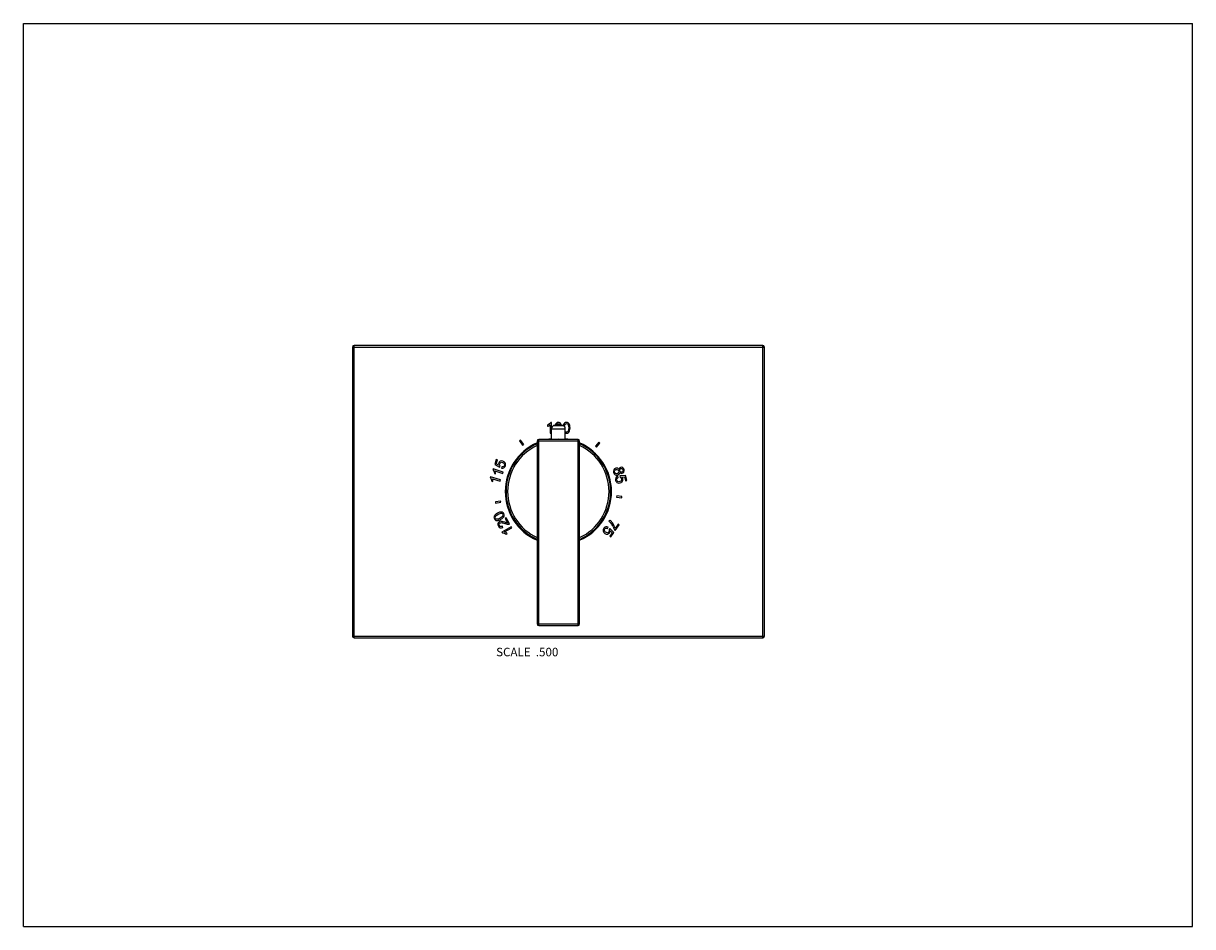
# Model space of a CAD drawing. Units: inches. Extents: x 0 to 11, y 0 to 8.5.
import ezdxf

# ---------------------------------------------------------------- set-up
doc = ezdxf.new("R2010")
doc.units = ezdxf.units.IN
doc.header["$LTSCALE"] = 0.605
doc.header["$MEASUREMENT"] = 0
doc.layers.get('0').update_dxf_attribs({"linetype": 'CONTINUOUS'})
doc.layers.add('ALL_ASSEMBLY_MEMBERS', color=7, linetype='CONTINUOUS')
doc.layers.add('ALL_FEATURES', color=7, linetype='CONTINUOUS')
doc.styles.get("Standard").update_dxf_attribs({"font": 'txt', "width": 0.8})

msp = doc.modelspace()

# ---------------------------------------------------------------- linework, layer by layer
at = {"color": 7, "linetype": 'Continuous'}
for p, q in [((0, 0), (0, 8.5)), ((0, 8.5), (11, 8.5)), ((11, 0), (11, 8.5)), ((3.096, 5.454), (3.096, 2.734)), ((3.096, 5.454), (6.971, 5.454)), ((3.111, 2.719), (3.111, 5.469)), ((6.956, 5.469), (3.111, 5.469)), ((6.956, 2.719), (6.956, 5.469)), ((6.971, 2.734), (6.971, 5.454)), ((4.969, 4.745), (4.961, 4.745)), ((4.969, 4.692), (4.969, 4.745)), ((4.932, 4.72), (4.932, 4.708)), ((4.956, 4.723), (4.956, 4.644)), ((4.956, 4.644), (4.969, 4.644)), ((4.677, 4.577), (4.667, 4.57)), ((4.667, 4.57), (4.697, 4.53)), ((4.707, 4.537), (4.677, 4.577)), ((4.697, 4.53), (4.707, 4.537)), ((4.833, 4.569), (4.833, 2.849)), ((5.233, 4.569), (4.833, 4.569)), ((4.848, 2.834), (4.848, 4.584)), ((5.218, 4.584), (4.848, 4.584)), ((5.218, 2.834), (5.218, 4.584)), ((5.233, 2.849), (5.233, 4.569)), ((5.414, 4.558), (5.382, 4.52)), ((5.382, 4.52), (5.391, 4.512)), ((5.391, 4.512), (5.424, 4.55)), ((5.424, 4.55), (5.414, 4.558)), ((4.419, 4.308), (4.416, 4.3)), ((4.514, 4.277), (4.419, 4.308)), ((4.449, 4.396), (4.434, 4.349)), ((4.434, 4.349), (4.479, 4.323)), ((4.448, 4.354), (4.46, 4.392)), ((4.472, 4.341), (4.448, 4.354)), ((4.46, 4.392), (4.449, 4.396)), ((4.479, 4.323), (4.484, 4.334)), ((4.502, 4.327), (4.499, 4.315)), ((4.395, 4.234), (4.392, 4.226)), ((4.49, 4.203), (4.395, 4.234)), ((4.407, 4.191), (4.418, 4.188)), ((4.412, 4.215), (4.486, 4.191)), ((4.431, 4.265), (4.442, 4.261)), ((4.436, 4.289), (4.51, 4.265)), ((4.486, 4.191), (4.49, 4.203)), ((4.51, 4.265), (4.514, 4.277)), ((5.596, 4.226), (5.591, 4.238)), ((5.664, 4.245), (5.612, 4.241)), ((5.612, 4.241), (5.614, 4.23)), ((5.628, 4.231), (5.655, 4.233)), ((5.655, 4.233), (5.666, 4.194)), ((5.677, 4.197), (5.664, 4.245)), ((5.666, 4.194), (5.677, 4.197)), ((4.49, 4.005), (4.441, 3.996)), ((4.441, 3.996), (4.443, 3.984)), ((4.443, 3.984), (4.492, 3.993)), ((4.492, 3.993), (4.49, 4.005)), ((5.582, 4.053), (5.58, 4.04)), ((5.58, 4.04), (5.63, 4.036)), ((5.631, 4.048), (5.582, 4.053)), ((5.63, 4.036), (5.631, 4.048)), ((4.589, 3.763), (4.502, 3.713)), ((4.511, 3.756), (4.506, 3.767)), ((4.527, 3.714), (4.595, 3.753)), ((4.541, 3.847), (4.531, 3.841)), ((4.531, 3.841), (4.555, 3.798)), ((4.574, 3.789), (4.541, 3.847)), ((4.595, 3.753), (4.589, 3.763)), ((5.495, 3.748), (5.502, 3.759)), ((5.516, 3.826), (5.509, 3.815)), ((5.518, 3.745), (5.51, 3.737)), ((5.554, 3.708), (5.518, 3.745)), ((5.596, 3.787), (5.567, 3.747)), ((5.568, 3.727), (5.605, 3.78)), ((5.605, 3.78), (5.596, 3.787)), ((4.502, 3.713), (4.506, 3.706)), ((4.542, 3.694), (4.552, 3.7)), ((5.539, 3.707), (5.516, 3.674)), ((5.516, 3.674), (5.526, 3.667)), ((5.52, 3.726), (5.539, 3.707)), ((5.526, 3.667), (5.554, 3.708)), ((5.56, 3.733), (5.568, 3.727)), ((4.833, 2.849), (5.233, 2.849)), ((4.848, 2.834), (5.218, 2.834)), ((3.096, 2.734), (6.971, 2.734)), ((3.111, 2.719), (6.956, 2.719)), ((0, 0), (11, 0))]:
    msp.add_line(p, q, dxfattribs=at)
for centre, radius, start, end in [((3.111, 5.454), 0.015, 90, 180), ((6.956, 5.454), 0.015, 0, 90), ((5.051, 4.706), 0.0499, 161.3159, 165.4241), ((5.033, 4.094), 0.5, 113.5859, 246.4141), ((5.033, 4.094), 0.492, 113.9604, 246.0395), ((5.033, 4.094), 0.477, 114.7647, 245.2354), ((4.848, 4.569), 0.015, 90, 180), ((5.033, 4.094), 0.5, 97.4717, 101.3809), ((5.033, 4.094), 0.492, 84.2625, 95.7371), ((5.033, 4.094), 0.5, 78.6191, 82.5283), ((5.218, 4.569), 0.015, 0, 90), ((5.033, 4.094), 0.5, 293.5859, 66.4141), ((5.033, 4.094), 0.492, 293.9604, 66.0395), ((5.033, 4.094), 0.477, 294.7647, 65.2354), ((5.401, 3.693), 0.164, 25.7192, 38.8503), ((4.848, 2.849), 0.015, 180, 270), ((5.218, 2.849), 0.015, 270, 360), ((3.111, 2.734), 0.015, 180, 270), ((6.956, 2.734), 0.015, 270, 360)]:
    msp.add_arc(centre, radius, start, end, dxfattribs=at)
for points in [[(4.95, 4.731), (4.945, 4.727), (4.939, 4.723), (4.932, 4.72)], [(4.961, 4.745), (4.958, 4.74), (4.955, 4.736), (4.95, 4.731)], [(5.014, 4.739), (5.01, 4.735), (5.006, 4.729), (5.004, 4.722)], [(5.033, 4.745), (5.025, 4.745), (5.019, 4.743), (5.014, 4.739)], [(5.019, 4.727), (5.022, 4.732), (5.027, 4.735), (5.032, 4.735)], [(5.032, 4.735), (5.038, 4.735), (5.043, 4.732), (5.047, 4.726)], [(5.047, 4.741), (5.043, 4.744), (5.038, 4.745), (5.033, 4.745)], [(5.057, 4.732), (5.054, 4.736), (5.051, 4.739), (5.047, 4.741)], [(5.063, 4.719), (5.061, 4.724), (5.059, 4.728), (5.057, 4.732)], [(5.092, 4.739), (5.087, 4.735), (5.084, 4.729), (5.081, 4.722)], [(5.11, 4.745), (5.103, 4.745), (5.097, 4.743), (5.092, 4.739)], [(5.097, 4.727), (5.1, 4.732), (5.105, 4.735), (5.11, 4.735)], [(5.124, 4.741), (5.12, 4.744), (5.116, 4.745), (5.11, 4.745)], [(5.11, 4.735), (5.116, 4.735), (5.121, 4.732), (5.124, 4.726)], [(5.134, 4.732), (5.132, 4.736), (5.128, 4.739), (5.124, 4.741)], [(5.141, 4.717), (5.139, 4.723), (5.137, 4.728), (5.134, 4.732)], [(4.932, 4.708), (4.936, 4.709), (4.94, 4.711), (4.945, 4.714)], [(4.945, 4.714), (4.949, 4.717), (4.953, 4.72), (4.956, 4.723)], [(5.016, 4.721), (5.017, 4.724), (5.018, 4.726), (5.019, 4.727)], [(5.047, 4.726), (5.048, 4.725), (5.049, 4.723), (5.049, 4.721)], [(5.081, 4.722), (5.08, 4.72), (5.08, 4.717), (5.079, 4.714)], [(5.091, 4.706), (5.092, 4.716), (5.094, 4.723), (5.097, 4.727)], [(5.11, 4.653), (5.106, 4.653), (5.101, 4.655), (5.098, 4.658)], [(5.098, 4.645), (5.102, 4.643), (5.106, 4.643), (5.11, 4.643)], [(5.124, 4.661), (5.121, 4.655), (5.116, 4.653), (5.11, 4.653)], [(5.11, 4.643), (5.118, 4.643), (5.124, 4.645), (5.128, 4.649)], [(5.124, 4.726), (5.128, 4.721), (5.13, 4.71), (5.13, 4.694)], [(5.13, 4.694), (5.13, 4.677), (5.128, 4.666), (5.124, 4.661)], [(5.128, 4.649), (5.133, 4.652), (5.137, 4.658), (5.139, 4.665)], [(5.139, 4.665), (5.142, 4.672), (5.143, 4.682), (5.143, 4.694)], [(5.143, 4.694), (5.143, 4.704), (5.142, 4.711), (5.141, 4.717)], [(4.416, 4.3), (4.42, 4.297), (4.423, 4.292), (4.425, 4.286)], [(4.472, 4.361), (4.47, 4.354), (4.47, 4.348), (4.472, 4.341)], [(4.487, 4.379), (4.479, 4.375), (4.474, 4.369), (4.472, 4.361)], [(4.48, 4.343), (4.479, 4.347), (4.48, 4.351), (4.481, 4.354)], [(4.484, 4.334), (4.482, 4.337), (4.481, 4.34), (4.48, 4.343)], [(4.481, 4.354), (4.483, 4.36), (4.486, 4.365), (4.491, 4.367)], [(4.512, 4.38), (4.503, 4.383), (4.495, 4.383), (4.487, 4.379)], [(4.491, 4.367), (4.497, 4.37), (4.502, 4.37), (4.509, 4.368)], [(4.499, 4.315), (4.507, 4.313), (4.515, 4.314), (4.521, 4.318)], [(4.517, 4.329), (4.513, 4.327), (4.508, 4.326), (4.502, 4.327)], [(4.509, 4.368), (4.516, 4.365), (4.521, 4.362), (4.524, 4.356)], [(4.532, 4.366), (4.527, 4.373), (4.521, 4.378), (4.512, 4.38)], [(4.526, 4.34), (4.524, 4.335), (4.521, 4.332), (4.517, 4.329)], [(4.521, 4.318), (4.528, 4.322), (4.532, 4.328), (4.535, 4.337)], [(4.524, 4.356), (4.527, 4.351), (4.528, 4.345), (4.526, 4.34)], [(4.535, 4.337), (4.539, 4.347), (4.538, 4.357), (4.532, 4.366)], [(5.555, 4.299), (5.551, 4.292), (5.55, 4.284), (5.553, 4.274)], [(5.574, 4.314), (5.565, 4.312), (5.559, 4.307), (5.555, 4.299)], [(5.562, 4.287), (5.563, 4.291), (5.565, 4.294), (5.568, 4.297)], [(5.568, 4.297), (5.57, 4.299), (5.573, 4.301), (5.577, 4.302)], [(5.591, 4.313), (5.586, 4.315), (5.58, 4.315), (5.574, 4.314)], [(5.577, 4.302), (5.582, 4.303), (5.587, 4.302), (5.592, 4.3)], [(5.603, 4.302), (5.6, 4.307), (5.596, 4.311), (5.591, 4.313)], [(5.592, 4.3), (5.597, 4.297), (5.6, 4.293), (5.601, 4.287)], [(5.608, 4.315), (5.605, 4.312), (5.603, 4.307), (5.603, 4.302)], [(5.619, 4.322), (5.614, 4.32), (5.61, 4.318), (5.608, 4.315)], [(5.611, 4.29), (5.61, 4.294), (5.61, 4.299), (5.612, 4.302)], [(5.612, 4.302), (5.615, 4.306), (5.618, 4.308), (5.622, 4.31)], [(5.639, 4.319), (5.632, 4.323), (5.626, 4.324), (5.619, 4.322)], [(5.622, 4.31), (5.626, 4.311), (5.63, 4.31), (5.634, 4.308)], [(5.634, 4.308), (5.638, 4.306), (5.64, 4.302), (5.641, 4.298)], [(5.651, 4.301), (5.649, 4.309), (5.645, 4.315), (5.639, 4.319)], [(5.641, 4.298), (5.643, 4.293), (5.642, 4.289), (5.64, 4.285)], [(5.649, 4.278), (5.653, 4.285), (5.653, 4.292), (5.651, 4.301)], [(4.392, 4.226), (4.396, 4.223), (4.399, 4.218), (4.401, 4.212)], [(4.401, 4.212), (4.404, 4.206), (4.406, 4.199), (4.407, 4.191)], [(4.416, 4.202), (4.415, 4.207), (4.414, 4.212), (4.412, 4.215)], [(4.418, 4.188), (4.418, 4.192), (4.418, 4.196), (4.416, 4.202)], [(4.425, 4.286), (4.428, 4.279), (4.43, 4.273), (4.431, 4.265)], [(4.44, 4.276), (4.439, 4.281), (4.438, 4.286), (4.436, 4.289)], [(4.442, 4.261), (4.442, 4.265), (4.442, 4.27), (4.44, 4.276)], [(5.553, 4.274), (5.555, 4.265), (5.56, 4.258), (5.567, 4.253)], [(5.562, 4.276), (5.561, 4.28), (5.561, 4.284), (5.562, 4.287)], [(5.572, 4.264), (5.567, 4.267), (5.564, 4.271), (5.562, 4.276)], [(5.567, 4.253), (5.574, 4.249), (5.582, 4.248), (5.59, 4.25)], [(5.574, 4.223), (5.571, 4.216), (5.57, 4.208), (5.572, 4.2)], [(5.587, 4.262), (5.581, 4.261), (5.576, 4.261), (5.572, 4.264)], [(5.572, 4.2), (5.575, 4.189), (5.582, 4.181), (5.591, 4.177)], [(5.591, 4.238), (5.583, 4.235), (5.577, 4.23), (5.574, 4.223)], [(5.582, 4.202), (5.581, 4.207), (5.581, 4.211), (5.584, 4.216)], [(5.593, 4.189), (5.587, 4.192), (5.584, 4.197), (5.582, 4.202)], [(5.584, 4.216), (5.586, 4.22), (5.59, 4.223), (5.596, 4.226)], [(5.6, 4.272), (5.597, 4.267), (5.593, 4.264), (5.587, 4.262)], [(5.59, 4.25), (5.596, 4.252), (5.601, 4.255), (5.604, 4.259)], [(5.611, 4.188), (5.604, 4.186), (5.598, 4.187), (5.593, 4.189)], [(5.601, 4.287), (5.603, 4.282), (5.602, 4.276), (5.6, 4.272)], [(5.604, 4.259), (5.608, 4.263), (5.61, 4.268), (5.61, 4.275)], [(5.61, 4.275), (5.613, 4.271), (5.617, 4.268), (5.621, 4.266)], [(5.618, 4.28), (5.615, 4.282), (5.612, 4.285), (5.611, 4.29)], [(5.626, 4.198), (5.623, 4.193), (5.618, 4.19), (5.611, 4.188)], [(5.614, 4.23), (5.617, 4.229), (5.62, 4.227), (5.622, 4.224)], [(5.616, 4.176), (5.625, 4.178), (5.632, 4.183), (5.636, 4.191)], [(5.63, 4.278), (5.626, 4.277), (5.622, 4.277), (5.618, 4.28)], [(5.621, 4.266), (5.625, 4.265), (5.629, 4.265), (5.633, 4.266)], [(5.622, 4.224), (5.625, 4.222), (5.627, 4.218), (5.628, 4.215)], [(5.628, 4.215), (5.629, 4.208), (5.629, 4.203), (5.626, 4.198)], [(5.639, 4.214), (5.637, 4.221), (5.634, 4.226), (5.628, 4.231)], [(5.64, 4.285), (5.638, 4.282), (5.635, 4.279), (5.63, 4.278)], [(5.633, 4.266), (5.64, 4.268), (5.646, 4.272), (5.649, 4.278)], [(5.636, 4.191), (5.64, 4.198), (5.641, 4.206), (5.639, 4.214)], [(5.591, 4.177), (5.599, 4.174), (5.607, 4.173), (5.616, 4.176)], [(4.43, 3.863), (4.428, 3.859), (4.427, 3.854), (4.427, 3.85)], [(4.44, 3.876), (4.435, 3.872), (4.432, 3.868), (4.43, 3.863)], [(4.44, 3.841), (4.437, 3.846), (4.437, 3.851), (4.44, 3.857)], [(4.459, 3.89), (4.451, 3.885), (4.444, 3.88), (4.44, 3.876)], [(4.44, 3.857), (4.443, 3.864), (4.451, 3.871), (4.465, 3.879)], [(4.486, 3.901), (4.478, 3.899), (4.469, 3.896), (4.459, 3.89)], [(4.465, 3.879), (4.48, 3.887), (4.49, 3.891), (4.497, 3.89)], [(4.511, 3.866), (4.508, 3.86), (4.5, 3.853), (4.485, 3.844)], [(4.505, 3.9), (4.5, 3.902), (4.493, 3.902), (4.486, 3.901)], [(4.492, 3.833), (4.508, 3.843), (4.518, 3.852), (4.522, 3.862)], [(4.497, 3.89), (4.503, 3.89), (4.508, 3.887), (4.511, 3.882)], [(4.52, 3.887), (4.516, 3.893), (4.511, 3.898), (4.505, 3.9)], [(4.511, 3.882), (4.514, 3.877), (4.514, 3.872), (4.511, 3.866)], [(4.522, 3.862), (4.525, 3.87), (4.524, 3.879), (4.52, 3.887)], [(4.427, 3.85), (4.427, 3.845), (4.428, 3.841), (4.431, 3.836)], [(4.431, 3.836), (4.435, 3.83), (4.44, 3.825), (4.445, 3.823)], [(4.453, 3.833), (4.447, 3.833), (4.443, 3.836), (4.44, 3.841)], [(4.445, 3.823), (4.451, 3.821), (4.458, 3.821), (4.465, 3.822)], [(4.485, 3.844), (4.471, 3.836), (4.46, 3.832), (4.453, 3.833)], [(4.465, 3.793), (4.463, 3.786), (4.465, 3.778), (4.47, 3.769)], [(4.465, 3.822), (4.473, 3.824), (4.481, 3.827), (4.492, 3.833)], [(4.478, 3.81), (4.471, 3.806), (4.467, 3.801), (4.465, 3.793)], [(4.47, 3.769), (4.474, 3.761), (4.48, 3.756), (4.487, 3.753)], [(4.479, 3.774), (4.476, 3.779), (4.475, 3.784), (4.476, 3.788)], [(4.476, 3.788), (4.477, 3.793), (4.48, 3.797), (4.484, 3.799)], [(4.49, 3.814), (4.485, 3.813), (4.482, 3.812), (4.478, 3.81)], [(4.49, 3.765), (4.485, 3.766), (4.482, 3.769), (4.479, 3.774)], [(4.484, 3.799), (4.488, 3.801), (4.494, 3.802), (4.5, 3.802)], [(4.487, 3.753), (4.495, 3.751), (4.502, 3.752), (4.511, 3.756)], [(4.504, 3.813), (4.499, 3.814), (4.494, 3.814), (4.49, 3.814)], [(4.506, 3.767), (4.5, 3.764), (4.495, 3.763), (4.49, 3.765)], [(4.5, 3.802), (4.506, 3.801), (4.516, 3.798), (4.529, 3.793)], [(4.529, 3.805), (4.518, 3.809), (4.51, 3.812), (4.504, 3.813)], [(4.547, 3.799), (4.544, 3.8), (4.538, 3.802), (4.529, 3.805)], [(4.529, 3.793), (4.538, 3.79), (4.545, 3.788), (4.55, 3.787)], [(4.555, 3.798), (4.553, 3.798), (4.55, 3.799), (4.547, 3.799)], [(4.55, 3.787), (4.556, 3.786), (4.561, 3.786), (4.566, 3.786)], [(4.566, 3.786), (4.569, 3.787), (4.572, 3.788), (4.574, 3.789)], [(5.46, 3.749), (5.454, 3.74), (5.452, 3.73), (5.455, 3.72)], [(5.479, 3.763), (5.472, 3.761), (5.466, 3.756), (5.46, 3.749)], [(5.466, 3.727), (5.464, 3.733), (5.465, 3.738), (5.469, 3.743)], [(5.469, 3.743), (5.472, 3.747), (5.475, 3.75), (5.48, 3.751)], [(5.502, 3.759), (5.494, 3.763), (5.487, 3.764), (5.479, 3.763)], [(5.48, 3.751), (5.484, 3.752), (5.49, 3.751), (5.495, 3.748)], [(5.509, 3.815), (5.517, 3.809), (5.523, 3.803), (5.529, 3.796)], [(5.537, 3.806), (5.53, 3.814), (5.523, 3.821), (5.516, 3.826)], [(5.556, 3.777), (5.551, 3.787), (5.544, 3.797), (5.537, 3.806)], [(5.549, 3.764), (5.555, 3.752), (5.558, 3.742), (5.56, 3.733)], [(5.567, 3.747), (5.565, 3.756), (5.561, 3.766), (5.556, 3.777)], [(4.506, 3.706), (4.511, 3.707), (4.517, 3.706), (4.523, 3.704)], [(4.523, 3.704), (4.53, 3.702), (4.536, 3.698), (4.542, 3.694)], [(4.541, 3.708), (4.536, 3.711), (4.531, 3.713), (4.527, 3.714)], [(4.552, 3.7), (4.549, 3.703), (4.545, 3.705), (4.541, 3.708)], [(5.455, 3.72), (5.458, 3.712), (5.463, 3.706), (5.47, 3.7)], [(5.477, 3.712), (5.471, 3.716), (5.467, 3.721), (5.466, 3.727)], [(5.47, 3.7), (5.478, 3.695), (5.486, 3.693), (5.494, 3.694)], [(5.494, 3.707), (5.488, 3.706), (5.482, 3.708), (5.477, 3.712)], [(5.507, 3.716), (5.504, 3.711), (5.499, 3.708), (5.494, 3.707)], [(5.494, 3.694), (5.503, 3.696), (5.509, 3.7), (5.514, 3.707)], [(5.511, 3.727), (5.511, 3.723), (5.51, 3.719), (5.507, 3.716)], [(5.51, 3.737), (5.511, 3.734), (5.512, 3.73), (5.511, 3.727)], [(5.514, 3.707), (5.518, 3.713), (5.52, 3.719), (5.52, 3.726)]]:
    msp.add_open_spline(points, degree=3, dxfattribs=at)
at = {"layer": 'ALL_ASSEMBLY_MEMBERS', "color": 7, "linetype": 'Continuous'}
for start, end in [(113.7195, 246.2805), (97.5118, 99.7567), (80.2433, 82.4882), (293.7195, 66.2805)]:
    msp.add_arc((5.033, 4.094), 0.497, start, end, dxfattribs=at)
at = {"layer": 'ALL_FEATURES', "color": 7, "linetype": 'Continuous'}
for p, q in [((4.968, 4.584), (4.968, 4.686)), ((4.968, 4.686), (5.098, 4.686)), ((4.989, 4.715), (5.078, 4.715)), ((5.098, 4.584), (5.098, 4.686))]:
    msp.add_line(p, q, dxfattribs=at)
for centre, radius, start, end in [((4.998, 4.686), 0.03, 108.553, 180), ((5.033, 4.582), 0.14, 71.447, 108.553), ((5.068, 4.686), 0.03, 0, 71.447), ((5.033, 4.094), 0.492, 180.197, 246.0346)]:
    msp.add_arc(centre, radius, start, end, dxfattribs=at)

# ---------------------------------------------------------------- texts
at = {"color": 2, "linetype": 'Continuous', "insert": (5.033, 2.624), "char_height": 0.08, "width": 0.704, "attachment_point": 3, "line_spacing_factor": 0.9}
msp.add_mtext('SCALE  .500', dxfattribs=at)

doc.saveas('drawing.dxf')
